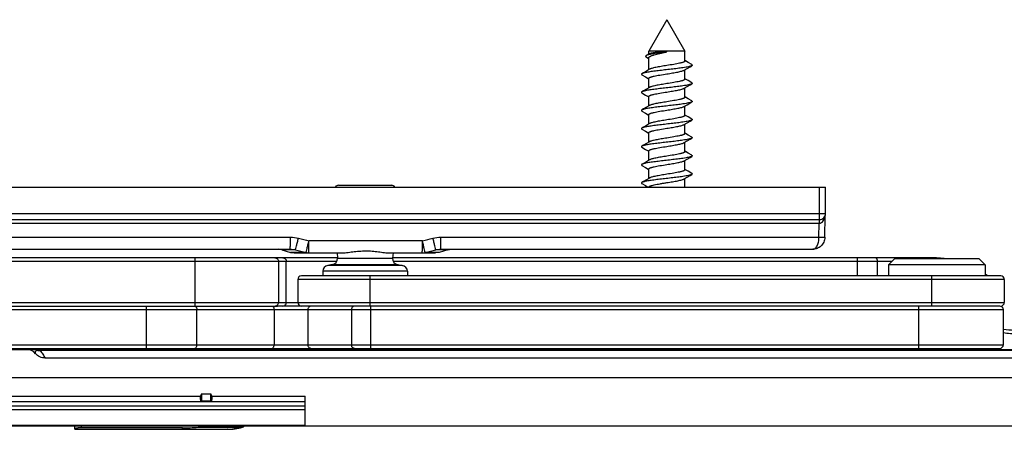
# Model space of a CAD drawing. Units: millimetres. Extents: x 299 to 994, y 404 to 873.
# Drawn here: x 392 to 473, y 563 to 597 of the extents above; entities that cross this region are included whole.
import ezdxf

# ---------------------------------------------------------------- set-up
doc = ezdxf.new("R2010")
doc.units = ezdxf.units.MM
doc.header["$LTSCALE"] = 23.1
doc.layers.add('COMPONENTI_DI_ASSIEME', color=7, linetype='CONTINUOUS')

msp = doc.modelspace()

# ---------------------------------------------------------------- linework, layer by layer
at = {"layer": 'COMPONENTI_DI_ASSIEME', "color": 7, "linetype": 'Continuous'}
for p, q in [((445.35, 596.922), (443.85, 594.321)), ((445.35, 596.922), (446.85, 594.321)), ((446.85, 594.322), (443.85, 594.322)), ((443.85, 594.068), (443.85, 594.321)), ((445.35, 594.255), (445.35, 594.309)), ((446.85, 593.503), (446.85, 594.321)), ((443.637, 593.836), (443.826, 593.722)), ((443.876, 594.083), (443.642, 593.946)), ((443.826, 593.722), (443.85, 593.707)), ((443.85, 592.785), (443.85, 593.761)), ((443.657, 592.67), (443.425, 592.533)), ((443.904, 592.818), (443.657, 592.67)), ((446.796, 592.746), (447.041, 592.892)), ((446.85, 592.003), (446.85, 592.779)), ((447.041, 592.892), (447.273, 593.029)), ((447.411, 593.203), (447.118, 593.376)), ((447.273, 593.029), (447.411, 593.111)), ((443.425, 592.533), (443.29, 592.453)), ((443.29, 592.361), (443.585, 592.186)), ((443.85, 591.285), (443.85, 592.061)), ((447.411, 591.703), (447.118, 591.876)), ((443.425, 591.033), (443.29, 590.953)), ((443.657, 591.17), (443.425, 591.033)), ((443.904, 591.318), (443.657, 591.17)), ((446.796, 591.246), (447.041, 591.392)), ((446.85, 590.503), (446.85, 591.279)), ((447.041, 591.392), (447.273, 591.529)), ((447.273, 591.529), (447.411, 591.611)), ((443.29, 590.861), (443.585, 590.686)), ((443.85, 589.785), (443.85, 590.561)), ((447.411, 590.203), (447.118, 590.376)), ((443.425, 589.533), (443.29, 589.453)), ((443.657, 589.67), (443.425, 589.533)), ((443.904, 589.818), (443.657, 589.67)), ((446.796, 589.746), (447.029, 589.885)), ((446.85, 589.003), (446.85, 589.779)), ((447.029, 589.885), (447.264, 590.024)), ((447.264, 590.024), (447.411, 590.111)), ((443.29, 589.361), (443.585, 589.186)), ((443.85, 588.285), (443.85, 589.061)), ((447.411, 588.703), (447.118, 588.876)), ((447.273, 588.529), (447.411, 588.611)), ((443.425, 588.033), (443.29, 587.953)), ((443.29, 587.861), (443.585, 587.686)), ((443.657, 588.17), (443.425, 588.033)), ((443.904, 588.318), (443.657, 588.17)), ((446.796, 588.246), (447.041, 588.392)), ((446.85, 587.503), (446.85, 588.279)), ((447.041, 588.392), (447.273, 588.529)), ((443.85, 586.785), (443.85, 587.561)), ((447.041, 586.892), (447.273, 587.029)), ((447.411, 587.203), (447.118, 587.376)), ((447.273, 587.029), (447.411, 587.111)), ((443.425, 586.533), (443.29, 586.453)), ((443.29, 586.361), (443.585, 586.186)), ((443.657, 586.67), (443.425, 586.533)), ((443.904, 586.818), (443.657, 586.67)), ((446.796, 586.746), (447.041, 586.892)), ((446.85, 586.003), (446.85, 586.779)), ((443.904, 585.318), (443.657, 585.17)), ((443.85, 585.285), (443.85, 586.061)), ((446.796, 585.246), (447.041, 585.392)), ((447.041, 585.392), (447.273, 585.529)), ((447.411, 585.703), (447.118, 585.876)), ((447.273, 585.529), (447.411, 585.611)), ((443.425, 585.033), (443.29, 584.953)), ((443.29, 584.861), (443.585, 584.686)), ((443.657, 585.17), (443.425, 585.033)), ((443.85, 583.785), (443.85, 584.561)), ((446.85, 584.503), (446.85, 585.279)), ((443.904, 583.818), (443.657, 583.67)), ((446.796, 583.746), (447.041, 583.892)), ((446.85, 583.072), (446.85, 583.779)), ((447.041, 583.892), (447.273, 584.029)), ((447.411, 584.203), (447.118, 584.376)), ((447.273, 584.029), (447.411, 584.111)), ((378.415, 583.072), (458.476, 583.072)), ((418.173, 583.222), (422.572, 583.222)), ((443.425, 583.533), (443.29, 583.453)), ((443.29, 583.361), (443.585, 583.186)), ((443.657, 583.67), (443.425, 583.533)), ((443.585, 583.186), (443.778, 583.072)), ((458.495, 580.876), (458.476, 583.072)), ((458.44, 578.913), (458.456, 580.677)), ((383.759, 580.372), (457.996, 580.372)), ((418.092, 577.222), (370.512, 577.222)), ((380.012, 577.922), (414.17, 577.922)), ((413.489, 577.879), (413.202, 577.922)), ((413.489, 577.879), (414.208, 577.664)), ((414.208, 577.664), (414.495, 577.622)), ((414.496, 577.622), (418.353, 577.622)), ((418.063, 577.622), (418.092, 577.177)), ((422.455, 577.622), (426.202, 577.622)), ((422.681, 577.622), (422.652, 577.177)), ((467.212, 577.222), (422.652, 577.222)), ((426.489, 577.664), (426.202, 577.622)), ((427.208, 577.879), (426.489, 577.664)), ((426.638, 577.922), (457.432, 577.922)), ((427.208, 577.879), (427.495, 577.922)), ((417.671, 576.65), (417.294, 576.591)), ((423.073, 576.65), (423.45, 576.591)), ((463.712, 576.622), (464.212, 577.122)), ((471.712, 576.622), (463.712, 576.622)), ((463.712, 576.622), (463.712, 575.722)), ((471.212, 577.122), (464.212, 577.122)), ((471.712, 576.622), (471.212, 577.122)), ((471.712, 576.622), (471.712, 575.722)), ((472.992, 575.722), (415.093, 575.722)), ((416.872, 576.097), (416.872, 575.722)), ((423.872, 576.097), (423.872, 575.722)), ((471.954, 575.722), (471.712, 575.861)), ((414.792, 575.422), (414.792, 573.522)), ((473.292, 575.422), (473.292, 573.522)), ((472.912, 573.222), (413.111, 573.222)), ((472.976, 573.222), (472.992, 573.222)), ((473.212, 570.022), (473.212, 572.922)), ((374.186, 569.622), (474.3, 569.622)), ((376.012, 569.722), (472.912, 569.722)), ((402.092, 569.622), (402.092, 569.722)), ((408.392, 569.622), (408.392, 569.722)), ((465.262, 569.722), (465.262, 569.622)), ((470.162, 569.722), (470.162, 569.622)), ((474.294, 568.922), (393.87, 568.922)), ((375.447, 567.322), (492.689, 567.322)), ((406.812, 565.952), (406.744, 565.77)), ((406.812, 565.952), (406.812, 565.338)), ((406.812, 565.952), (407.612, 565.952)), ((407.612, 565.338), (407.612, 565.952)), ((407.68, 565.77), (407.612, 565.952)), ((415.407, 563.322), (415.407, 565.77)), ((407.612, 565.338), (406.812, 565.338)), ((366.449, 563.322), (518.757, 563.322)), ((375.54, 563.36), (415.407, 563.36)), ((396.352, 563.022), (396.352, 563.322)), ((396.352, 563.022), (408.992, 563.022)), ((405.242, 563.143), (396.852, 563.143))]:
    msp.add_line(p, q, dxfattribs=at)
at = {"layer": 'COMPONENTI_DI_ASSIEME', "color": 9, "linetype": 'Continuous'}
for p, q in [((458.003, 580.876), (457.984, 583.072)), ((383.767, 580.874), (458.003, 580.876)), ((383.729, 580.073), (457.958, 580.073)), ((457.948, 578.918), (457.958, 580.073)), ((381.431, 578.918), (414.186, 578.918)), ((426.654, 578.918), (457.948, 578.918)), ((457.948, 578.918), (458.44, 578.913)), ((458.405, 578.913), (458.437, 578.913)), ((458.437, 578.913), (458.44, 578.913)), ((425.117, 578.618), (415.723, 578.618)), ((406.305, 573.222), (406.305, 577.222)), ((414.597, 577.879), (413.489, 577.879)), ((415.479, 577.664), (414.208, 577.664)), ((418.092, 577.177), (422.652, 577.177)), ((426.489, 577.664), (425.334, 577.664)), ((427.208, 577.879), (426.216, 577.879)), ((418.04, 576.922), (370.212, 576.922)), ((413.196, 576.922), (413.196, 573.522)), ((413.848, 573.522), (413.848, 576.922)), ((423.45, 576.591), (417.294, 576.591)), ((417.671, 576.65), (423.073, 576.65)), ((464.012, 576.922), (422.705, 576.922)), ((461.101, 576.922), (461.101, 575.722)), ((462.76, 576.922), (462.76, 575.722)), ((423.872, 576.097), (416.872, 576.097)), ((420.792, 573.222), (420.792, 575.722)), ((467.292, 573.222), (467.292, 575.722)), ((473.292, 575.422), (414.792, 575.422)), ((370.212, 573.522), (473.292, 573.522)), ((402.28, 569.722), (402.28, 573.222)), ((420.85, 569.722), (420.85, 573.222)), ((466.212, 569.722), (466.212, 573.222)), ((473.212, 572.922), (375.712, 572.922)), ((406.443, 570.022), (406.443, 572.922)), ((412.837, 572.922), (412.837, 570.022)), ((415.635, 572.922), (415.635, 570.022)), ((419.243, 572.922), (419.243, 570.022)), ((375.712, 570.022), (473.212, 570.022)), ((393.155, 569.562), (393.159, 569.566)), ((393.155, 569.562), (393.159, 569.566)), ((393.161, 569.569), (393.159, 569.566)), ((474.299, 569.547), (393.442, 569.547)), ((385.68, 565.77), (406.744, 565.77)), ((407.68, 565.77), (415.407, 565.77)), ((375.462, 565.317), (415.407, 565.317)), ((415.407, 564.929), (375.505, 564.929)), ((415.407, 564.622), (375.519, 564.622)), ((396.852, 563.322), (396.852, 563.143)), ((405.242, 563.022), (405.242, 563.143)), ((406.544, 563.188), (410.069, 563.188)), ((408.992, 563.025), (408.992, 563.022)), ((410.216, 563.188), (410.187, 563.291))]:
    msp.add_line(p, q, dxfattribs=at)
at = {"layer": 'COMPONENTI_DI_ASSIEME', "color": 3, "linetype": 'Continuous'}
msp.add_line((370.512, 573.222), (413.111, 573.222), dxfattribs=at)
at = {"layer": 'COMPONENTI_DI_ASSIEME', "color": 7, "linetype": 'Continuous'}
for points in [[(447.118, 593.376), (446.9, 593.506), (446.85, 593.535)], [(443.585, 592.186), (443.803, 592.057), (443.85, 592.029)], [(447.118, 591.876), (446.9, 592.006), (446.85, 592.035)], [(443.585, 590.686), (443.803, 590.557), (443.85, 590.529)], [(447.118, 590.376), (446.9, 590.506), (446.85, 590.535)], [(443.585, 589.186), (443.803, 589.057), (443.85, 589.029)], [(447.118, 588.876), (446.9, 589.006), (446.85, 589.035)], [(443.585, 587.686), (443.803, 587.557), (443.85, 587.529)], [(447.118, 587.376), (446.9, 587.506), (446.85, 587.535)], [(443.585, 586.186), (443.803, 586.057), (443.85, 586.029)], [(447.118, 585.876), (446.9, 586.006), (446.85, 586.035)], [(443.585, 584.686), (443.803, 584.557), (443.85, 584.529)], [(447.118, 584.376), (446.9, 584.506), (446.85, 584.535)]]:
    msp.add_lwpolyline(points, dxfattribs=at)
for centre, radius, start, end in [((418.172, 582.922), 0.3, 90, 150), ((422.572, 582.922), 0.3, 30, 90), ((417.593, 577.144), 0.5, 278.97756, 3.76155), ((423.151, 577.144), 0.5, 176.23845, 261.02244), ((467.212, 569.222), 8, 80.93532, 90), ((417.372, 576.097), 0.5, 98.97756, 180), ((423.372, 576.097), 0.5, 0, 81.02244), ((415.092, 575.422), 0.3, 90, 180), ((472.992, 575.422), 0.3, 0, 90), ((415.092, 573.522), 0.3, 180, 270), ((472.912, 572.922), 0.3, 0, 90), ((472.992, 573.522), 0.3, 270, 0), ((472.912, 570.022), 0.3, 270, 0), ((392.335, 568.616), 1.005, 41.4404, 90.02214), ((409.971, 563.389), 0.237, 335.61441, 343.5102), ((410.162, 563.38), 0.2, 285.47296, 342.85892), ((408.817, 567.818), 4.797, 272.09847, 285.13534), ((408.992, 567.607), 4.586, 270, 285.47296)]:
    msp.add_arc(centre, radius, start, end, dxfattribs=at)
at = {"layer": 'COMPONENTI_DI_ASSIEME', "color": 9, "linetype": 'Continuous'}
for centre, radius, start, end in [((432.423, 647.812), 71.181, 255.7105, 256.43161), ((408.416, 647.818), 71.186, 283.56804, 284.28911), ((430.902, 642.7), 66.84, 255.88044, 256.65929), ((409.888, 642.751), 66.895, 283.34981, 284.12755), ((469.138, 577.024), 1.924, 176.73805, 177.0873), ((474.096, 577.055), 5.817, 261.26473, 270.16391), ((393.017, 569.084), 0.538, 76.37038, 89.93132), ((393.011, 569.059), 0.563, 69.78612, 76.36312), ((393.354, 570.426), 0.882, 257.17061, 259.20385), ((393.359, 570.454), 0.91, 259.26793, 271.20602), ((393.357, 570.553), 0.978, 261.05988, 262.28341), ((393.359, 570.566), 0.99, 262.30661, 272.00621), ((393.359, 570.484), 0.94, 271.17846, 275.0759), ((393.126, 569.163), 0.497, 49.1981, 50.64505)]:
    msp.add_arc(centre, radius, start, end, dxfattribs=at)
at = {"layer": 'COMPONENTI_DI_ASSIEME', "color": 3, "linetype": 'Continuous'}
msp.add_arc((474.389, 578.935), 8, 261.53885, 270, dxfattribs=at)
at = {"layer": 'COMPONENTI_DI_ASSIEME', "color": 7, "linetype": 'Continuous'}
for centre, major_axis, start_param, end_param in [((407.208, 565.77), (0.415, 0.415), 2.164208, 3.206163), ((407.217, 565.77), (0.415, -0.415), -0.06457, 0.977384)]:
    msp.add_ellipse(centre, major_axis=major_axis, ratio=0.674509, start_param=start_param, end_param=end_param, dxfattribs=at)
for points, knots in [([(445.35, 594.282), (445.16, 594.252), (444.879, 594.211), (444.517, 594.153), (444.273, 594.112), (444.06, 594.071), (443.883, 594.031), (443.761, 593.996), (443.685, 593.968), (443.655, 593.953), (443.642, 593.946)], [0, 0, 0, 0, 0.331778, 0.487781, 0.630632, 0.756172, 0.861016, 0.94269, 0.974403, 1, 1, 1, 1]), ([(445.35, 594.309), (445.264, 594.299), (445.094, 594.281), (444.846, 594.253), (444.613, 594.225), (444.402, 594.198), (444.219, 594.17), (444.07, 594.143), (443.969, 594.119), (443.909, 594.099), (443.886, 594.088), (443.876, 594.083)], [0, 0, 0, 0, 0.173821, 0.342576, 0.501178, 0.645036, 0.769936, 0.872339, 0.949503, 0.978101, 1, 1, 1, 1]), ([(443.642, 593.946), (443.635, 593.941), (443.622, 593.933), (443.607, 593.919), (443.597, 593.905), (443.592, 593.891), (443.595, 593.876), (443.604, 593.862), (443.618, 593.849), (443.63, 593.841), (443.637, 593.836)], [0, 0, 0, 0, 0.168296, 0.305711, 0.417137, 0.512003, 0.604901, 0.711086, 0.840975, 1, 1, 1, 1]), ([(443.85, 593.761), (443.85, 593.772), (443.856, 593.795), (443.88, 593.827), (443.917, 593.857), (443.967, 593.888), (444.031, 593.918), (444.106, 593.949), (444.194, 593.979), (444.331, 594.022), (444.527, 594.074), (444.783, 594.134), (445.061, 594.194), (445.253, 594.235), (445.35, 594.255)], [0, 0, 0, 0, 0.019645, 0.043001, 0.072289, 0.108511, 0.151975, 0.202657, 0.2603, 0.324515, 0.470572, 0.635881, 0.814545, 1, 1, 1, 1]), ([(446.85, 593.503), (446.85, 593.495), (446.846, 593.482), (446.834, 593.467), (446.815, 593.45), (446.783, 593.43), (446.733, 593.407), (446.669, 593.384), (446.594, 593.361), (446.506, 593.338), (446.369, 593.306), (446.173, 593.266), (445.82, 593.203), (445.542, 593.159), (445.35, 593.128)], [0, 0, 0, 0, 0.015618, 0.025033, 0.035988, 0.063223, 0.098159, 0.140934, 0.191392, 0.249201, 0.313902, 0.461713, 0.629557, 1, 1, 1, 1]), ([(447.411, 593.111), (447.397, 593.103), (447.364, 593.087), (447.307, 593.067), (447.235, 593.047), (447.112, 593.018), (446.927, 592.983), (446.618, 592.935), (446.207, 592.881), (445.702, 592.822), (445.174, 592.762), (444.657, 592.702), (444.25, 592.651), (443.955, 592.609), (443.767, 592.579), (443.605, 592.549), (443.471, 592.519), (443.379, 592.492), (443.322, 592.47), (443.3, 592.459), (443.29, 592.453)], [0, 0, 0, 0, 0.011278, 0.025854, 0.043731, 0.064839, 0.116231, 0.17869, 0.28921, 0.413484, 0.543414, 0.670505, 0.786461, 0.837869, 0.883768, 0.923432, 0.956267, 0.981843, 0.991842, 1, 1, 1, 1]), ([(445.35, 593.128), (445.19, 593.103), (444.956, 593.066), (444.653, 593.013), (444.449, 592.975), (444.269, 592.937), (444.117, 592.899), (444.011, 592.866), (443.944, 592.839), (443.916, 592.825), (443.904, 592.818)], [0, 0, 0, 0, 0.327605, 0.48082, 0.621726, 0.746755, 0.852876, 0.937725, 0.971713, 1, 1, 1, 1]), ([(445.35, 592.436), (445.51, 592.461), (445.745, 592.498), (446.048, 592.55), (446.252, 592.589), (446.432, 592.627), (446.583, 592.664), (446.689, 592.698), (446.757, 592.725), (446.784, 592.739), (446.796, 592.746)], [0, 0, 0, 0, 0.327609, 0.480835, 0.621747, 0.746772, 0.852887, 0.93773, 0.971716, 1, 1, 1, 1]), ([(447.411, 593.203), (447.417, 593.2), (447.427, 593.193), (447.44, 593.181), (447.448, 593.169), (447.451, 593.157), (447.448, 593.144), (447.44, 593.133), (447.427, 593.121), (447.417, 593.114), (447.411, 593.111)], [0, 0, 0, 0, 0.16408, 0.297792, 0.406412, 0.499962, 0.593511, 0.702139, 0.835884, 1, 1, 1, 1]), ([(443.29, 592.453), (443.284, 592.45), (443.273, 592.443), (443.26, 592.431), (443.252, 592.419), (443.249, 592.407), (443.252, 592.394), (443.26, 592.383), (443.273, 592.371), (443.284, 592.364), (443.29, 592.361)], [0, 0, 0, 0, 0.164107, 0.297799, 0.406437, 0.499994, 0.593539, 0.702209, 0.835942, 1, 1, 1, 1]), ([(443.85, 592.061), (443.85, 592.069), (443.855, 592.082), (443.867, 592.097), (443.885, 592.113), (443.918, 592.134), (443.968, 592.157), (444.031, 592.18), (444.107, 592.203), (444.194, 592.226), (444.332, 592.258), (444.527, 592.298), (444.881, 592.361), (445.159, 592.405), (445.35, 592.436)], [0, 0, 0, 0, 0.015618, 0.025035, 0.035991, 0.063224, 0.098165, 0.140941, 0.191404, 0.249216, 0.313922, 0.461734, 0.629565, 1, 1, 1, 1]), ([(446.85, 592.003), (446.85, 591.995), (446.846, 591.982), (446.834, 591.967), (446.815, 591.95), (446.783, 591.93), (446.733, 591.907), (446.669, 591.884), (446.594, 591.861), (446.506, 591.838), (446.369, 591.806), (446.173, 591.766), (445.82, 591.703), (445.542, 591.659), (445.35, 591.628)], [0, 0, 0, 0, 0.015618, 0.025035, 0.03599, 0.063221, 0.098161, 0.140934, 0.191396, 0.249205, 0.313907, 0.461717, 0.629557, 1, 1, 1, 1]), ([(447.411, 591.611), (447.397, 591.603), (447.364, 591.587), (447.307, 591.567), (447.235, 591.547), (447.112, 591.518), (446.927, 591.483), (446.618, 591.435), (446.207, 591.381), (445.702, 591.322), (445.174, 591.262), (444.657, 591.202), (444.25, 591.151), (443.955, 591.109), (443.767, 591.079), (443.605, 591.049), (443.471, 591.019), (443.379, 590.992), (443.322, 590.97), (443.3, 590.959), (443.29, 590.953)], [0, 0, 0, 0, 0.011281, 0.025854, 0.043733, 0.06484, 0.116233, 0.178693, 0.28921, 0.413486, 0.543415, 0.670506, 0.786462, 0.837871, 0.883768, 0.923432, 0.956269, 0.981843, 0.991845, 1, 1, 1, 1]), ([(445.35, 591.628), (445.19, 591.603), (444.956, 591.566), (444.653, 591.513), (444.449, 591.475), (444.269, 591.437), (444.117, 591.399), (444.011, 591.366), (443.944, 591.339), (443.916, 591.325), (443.904, 591.318)], [0, 0, 0, 0, 0.327608, 0.480824, 0.621729, 0.746757, 0.852877, 0.937725, 0.971713, 1, 1, 1, 1]), ([(445.35, 590.936), (445.51, 590.961), (445.745, 590.998), (446.048, 591.05), (446.252, 591.089), (446.432, 591.127), (446.583, 591.164), (446.689, 591.198), (446.757, 591.225), (446.784, 591.239), (446.796, 591.246)], [0, 0, 0, 0, 0.327609, 0.480832, 0.621742, 0.746766, 0.852882, 0.937727, 0.971713, 1, 1, 1, 1]), ([(447.411, 591.703), (447.417, 591.7), (447.427, 591.693), (447.44, 591.681), (447.448, 591.669), (447.451, 591.657), (447.448, 591.644), (447.44, 591.633), (447.427, 591.621), (447.417, 591.614), (447.411, 591.611)], [0, 0, 0, 0, 0.164056, 0.297775, 0.406447, 0.500002, 0.593564, 0.702219, 0.835915, 1, 1, 1, 1]), ([(443.29, 590.953), (443.284, 590.95), (443.273, 590.943), (443.26, 590.931), (443.252, 590.919), (443.249, 590.907), (443.252, 590.894), (443.26, 590.883), (443.273, 590.871), (443.284, 590.864), (443.29, 590.861)], [0, 0, 0, 0, 0.164082, 0.297826, 0.406465, 0.500003, 0.593548, 0.702168, 0.835889, 1, 1, 1, 1]), ([(443.85, 590.561), (443.85, 590.569), (443.855, 590.582), (443.867, 590.597), (443.885, 590.613), (443.918, 590.634), (443.968, 590.657), (444.031, 590.68), (444.107, 590.703), (444.194, 590.726), (444.332, 590.758), (444.527, 590.798), (444.881, 590.861), (445.159, 590.905), (445.35, 590.936)], [0, 0, 0, 0, 0.015618, 0.025035, 0.035991, 0.063224, 0.098164, 0.14094, 0.191403, 0.249215, 0.31392, 0.46173, 0.629562, 1, 1, 1, 1]), ([(446.85, 590.503), (446.85, 590.495), (446.846, 590.482), (446.834, 590.467), (446.815, 590.45), (446.783, 590.43), (446.733, 590.407), (446.669, 590.384), (446.594, 590.361), (446.506, 590.338), (446.369, 590.306), (446.173, 590.266), (445.82, 590.203), (445.542, 590.159), (445.35, 590.128)], [0, 0, 0, 0, 0.015618, 0.025035, 0.03599, 0.063222, 0.098162, 0.140937, 0.191399, 0.24921, 0.313912, 0.461721, 0.629558, 1, 1, 1, 1]), ([(447.411, 590.203), (447.417, 590.2), (447.427, 590.193), (447.44, 590.181), (447.448, 590.169), (447.451, 590.157), (447.448, 590.144), (447.44, 590.132), (447.427, 590.121), (447.417, 590.114), (447.411, 590.111)], [0, 0, 0, 0, 0.164109, 0.297803, 0.406424, 0.499971, 0.593511, 0.702174, 0.835922, 1, 1, 1, 1]), ([(443.29, 589.453), (443.284, 589.45), (443.273, 589.443), (443.26, 589.431), (443.252, 589.419), (443.249, 589.407), (443.252, 589.394), (443.26, 589.383), (443.273, 589.371), (443.284, 589.364), (443.29, 589.361)], [0, 0, 0, 0, 0.164064, 0.297771, 0.406439, 0.5, 0.593561, 0.702227, 0.835932, 1, 1, 1, 1]), ([(447.411, 590.111), (447.397, 590.103), (447.364, 590.087), (447.307, 590.067), (447.235, 590.047), (447.112, 590.018), (446.927, 589.983), (446.618, 589.935), (446.207, 589.881), (445.702, 589.822), (445.174, 589.762), (444.657, 589.702), (444.25, 589.651), (443.955, 589.609), (443.767, 589.579), (443.605, 589.549), (443.471, 589.519), (443.379, 589.492), (443.322, 589.47), (443.3, 589.459), (443.29, 589.453)], [0, 0, 0, 0, 0.01128, 0.025857, 0.043733, 0.064843, 0.116236, 0.178696, 0.289215, 0.41349, 0.543418, 0.670508, 0.786464, 0.83787, 0.883767, 0.923433, 0.956267, 0.981842, 0.991842, 1, 1, 1, 1]), ([(443.85, 589.061), (443.85, 589.069), (443.855, 589.082), (443.867, 589.097), (443.885, 589.113), (443.918, 589.134), (443.968, 589.157), (444.031, 589.18), (444.107, 589.203), (444.194, 589.226), (444.332, 589.258), (444.527, 589.298), (444.881, 589.361), (445.159, 589.405), (445.35, 589.436)], [0, 0, 0, 0, 0.015618, 0.025035, 0.03599, 0.063223, 0.098163, 0.140939, 0.191401, 0.249213, 0.313916, 0.461726, 0.62956, 1, 1, 1, 1]), ([(445.35, 590.128), (445.19, 590.103), (444.956, 590.066), (444.653, 590.013), (444.449, 589.975), (444.269, 589.937), (444.117, 589.899), (444.011, 589.866), (443.944, 589.839), (443.916, 589.825), (443.904, 589.818)], [0, 0, 0, 0, 0.327609, 0.480828, 0.621734, 0.74676, 0.852878, 0.937726, 0.971713, 1, 1, 1, 1]), ([(445.35, 589.436), (445.51, 589.461), (445.745, 589.498), (446.048, 589.55), (446.252, 589.589), (446.432, 589.627), (446.583, 589.664), (446.69, 589.698), (446.757, 589.725), (446.784, 589.739), (446.796, 589.746)], [0, 0, 0, 0, 0.327616, 0.480839, 0.621748, 0.746772, 0.852888, 0.937731, 0.971716, 1, 1, 1, 1]), ([(447.411, 588.611), (447.397, 588.603), (447.364, 588.587), (447.307, 588.567), (447.235, 588.547), (447.112, 588.518), (446.927, 588.483), (446.618, 588.435), (446.207, 588.381), (445.702, 588.322), (445.174, 588.262), (444.657, 588.202), (444.25, 588.151), (443.955, 588.109), (443.767, 588.079), (443.605, 588.049), (443.471, 588.019), (443.379, 587.992), (443.322, 587.97), (443.3, 587.959), (443.29, 587.953)], [0, 0, 0, 0, 0.011279, 0.025854, 0.043732, 0.064839, 0.116231, 0.178691, 0.28921, 0.413485, 0.543415, 0.670506, 0.786462, 0.83787, 0.883768, 0.923432, 0.956268, 0.981844, 0.991844, 1, 1, 1, 1]), ([(445.35, 588.628), (445.19, 588.603), (444.956, 588.566), (444.653, 588.513), (444.449, 588.475), (444.269, 588.437), (444.117, 588.399), (444.011, 588.366), (443.944, 588.339), (443.916, 588.325), (443.904, 588.318)], [0, 0, 0, 0, 0.327609, 0.480831, 0.621739, 0.746763, 0.85288, 0.937727, 0.971713, 1, 1, 1, 1]), ([(446.85, 589.003), (446.85, 588.995), (446.846, 588.982), (446.834, 588.967), (446.815, 588.95), (446.783, 588.93), (446.733, 588.907), (446.669, 588.884), (446.594, 588.861), (446.506, 588.838), (446.369, 588.806), (446.173, 588.766), (445.82, 588.703), (445.542, 588.659), (445.35, 588.628)], [0, 0, 0, 0, 0.015618, 0.025035, 0.03599, 0.063223, 0.098163, 0.140939, 0.191401, 0.249213, 0.313917, 0.461726, 0.62956, 1, 1, 1, 1]), ([(447.411, 588.703), (447.417, 588.7), (447.427, 588.693), (447.44, 588.681), (447.448, 588.669), (447.451, 588.657), (447.448, 588.644), (447.44, 588.633), (447.427, 588.621), (447.417, 588.614), (447.411, 588.611)], [0, 0, 0, 0, 0.164069, 0.297811, 0.406466, 0.500005, 0.593555, 0.702181, 0.835884, 1, 1, 1, 1]), ([(443.29, 587.953), (443.284, 587.95), (443.273, 587.943), (443.26, 587.931), (443.252, 587.919), (443.249, 587.907), (443.252, 587.894), (443.26, 587.883), (443.273, 587.871), (443.284, 587.864), (443.29, 587.861)], [0, 0, 0, 0, 0.164112, 0.297829, 0.40645, 0.499996, 0.593533, 0.702176, 0.83592, 1, 1, 1, 1]), ([(443.85, 587.561), (443.85, 587.569), (443.855, 587.582), (443.867, 587.597), (443.885, 587.613), (443.918, 587.634), (443.968, 587.657), (444.031, 587.68), (444.107, 587.703), (444.194, 587.726), (444.332, 587.758), (444.527, 587.798), (444.881, 587.861), (445.159, 587.905), (445.35, 587.936)], [0, 0, 0, 0, 0.015618, 0.025035, 0.03599, 0.063222, 0.098162, 0.140937, 0.191399, 0.249209, 0.313912, 0.461721, 0.629558, 1, 1, 1, 1]), ([(445.35, 587.936), (445.51, 587.961), (445.745, 587.998), (446.048, 588.05), (446.252, 588.089), (446.432, 588.127), (446.583, 588.164), (446.689, 588.198), (446.757, 588.225), (446.784, 588.239), (446.796, 588.246)], [0, 0, 0, 0, 0.327609, 0.480827, 0.621733, 0.746759, 0.852878, 0.937726, 0.971713, 1, 1, 1, 1]), ([(447.411, 587.111), (447.397, 587.103), (447.364, 587.087), (447.307, 587.067), (447.235, 587.047), (447.112, 587.018), (446.927, 586.983), (446.618, 586.935), (446.207, 586.881), (445.702, 586.822), (445.174, 586.762), (444.657, 586.702), (444.25, 586.651), (443.955, 586.609), (443.767, 586.579), (443.605, 586.549), (443.471, 586.519), (443.379, 586.492), (443.322, 586.47), (443.3, 586.459), (443.29, 586.453)], [0, 0, 0, 0, 0.011281, 0.025855, 0.043732, 0.06484, 0.116233, 0.178693, 0.289211, 0.413485, 0.543415, 0.670506, 0.786462, 0.83787, 0.883767, 0.923432, 0.956269, 0.981842, 0.991844, 1, 1, 1, 1]), ([(445.35, 587.128), (445.19, 587.103), (444.956, 587.066), (444.653, 587.013), (444.449, 586.975), (444.269, 586.937), (444.117, 586.899), (444.011, 586.866), (443.944, 586.839), (443.916, 586.825), (443.904, 586.818)], [0, 0, 0, 0, 0.327609, 0.480831, 0.62174, 0.746764, 0.852881, 0.937727, 0.971713, 1, 1, 1, 1]), ([(446.85, 587.503), (446.85, 587.495), (446.846, 587.482), (446.834, 587.467), (446.815, 587.45), (446.783, 587.43), (446.733, 587.407), (446.669, 587.384), (446.594, 587.361), (446.506, 587.338), (446.369, 587.306), (446.173, 587.266), (445.82, 587.203), (445.542, 587.159), (445.35, 587.128)], [0, 0, 0, 0, 0.015618, 0.025034, 0.03599, 0.063224, 0.098163, 0.14094, 0.191401, 0.249214, 0.313917, 0.461727, 0.629562, 1, 1, 1, 1]), ([(447.411, 587.203), (447.417, 587.2), (447.427, 587.193), (447.44, 587.181), (447.448, 587.169), (447.451, 587.157), (447.448, 587.144), (447.44, 587.133), (447.427, 587.121), (447.417, 587.114), (447.411, 587.111)], [0, 0, 0, 0, 0.164081, 0.297778, 0.406435, 0.499997, 0.593554, 0.702226, 0.835942, 1, 1, 1, 1]), ([(443.29, 586.453), (443.284, 586.45), (443.273, 586.443), (443.26, 586.431), (443.252, 586.419), (443.249, 586.407), (443.252, 586.394), (443.26, 586.383), (443.273, 586.371), (443.284, 586.364), (443.29, 586.361)], [0, 0, 0, 0, 0.164059, 0.297794, 0.406461, 0.500005, 0.593561, 0.702197, 0.83589, 1, 1, 1, 1]), ([(443.85, 586.061), (443.85, 586.069), (443.855, 586.082), (443.867, 586.097), (443.885, 586.113), (443.918, 586.134), (443.968, 586.157), (444.031, 586.18), (444.107, 586.203), (444.194, 586.226), (444.332, 586.258), (444.527, 586.298), (444.881, 586.361), (445.159, 586.405), (445.35, 586.436)], [0, 0, 0, 0, 0.015618, 0.025035, 0.03599, 0.063222, 0.098162, 0.140936, 0.191398, 0.249208, 0.31391, 0.461719, 0.629557, 1, 1, 1, 1]), ([(445.35, 586.436), (445.51, 586.461), (445.745, 586.498), (446.048, 586.55), (446.252, 586.589), (446.432, 586.627), (446.583, 586.664), (446.689, 586.698), (446.757, 586.725), (446.784, 586.739), (446.796, 586.746)], [0, 0, 0, 0, 0.327608, 0.480827, 0.621732, 0.746759, 0.85288, 0.937727, 0.971715, 1, 1, 1, 1]), ([(447.411, 585.611), (447.397, 585.603), (447.364, 585.587), (447.307, 585.567), (447.235, 585.547), (447.112, 585.518), (446.927, 585.483), (446.618, 585.435), (446.207, 585.381), (445.702, 585.322), (445.174, 585.262), (444.657, 585.202), (444.25, 585.151), (443.955, 585.109), (443.767, 585.079), (443.605, 585.049), (443.471, 585.019), (443.379, 584.992), (443.322, 584.97), (443.3, 584.959), (443.29, 584.953)], [0, 0, 0, 0, 0.011278, 0.025854, 0.04373, 0.064839, 0.116231, 0.17869, 0.28921, 0.413484, 0.543414, 0.670505, 0.786461, 0.837868, 0.883767, 0.923432, 0.956267, 0.981843, 0.991842, 1, 1, 1, 1]), ([(445.35, 585.628), (445.19, 585.603), (444.956, 585.566), (444.653, 585.513), (444.449, 585.475), (444.269, 585.437), (444.117, 585.399), (444.011, 585.366), (443.944, 585.339), (443.916, 585.325), (443.904, 585.318)], [0, 0, 0, 0, 0.327609, 0.480832, 0.621744, 0.746768, 0.852883, 0.937728, 0.971713, 1, 1, 1, 1]), ([(446.85, 586.003), (446.85, 585.995), (446.846, 585.982), (446.834, 585.967), (446.815, 585.95), (446.783, 585.93), (446.733, 585.907), (446.669, 585.884), (446.594, 585.861), (446.506, 585.838), (446.369, 585.806), (446.173, 585.766), (445.82, 585.703), (445.542, 585.659), (445.35, 585.628)], [0, 0, 0, 0, 0.015618, 0.025035, 0.035991, 0.063224, 0.098165, 0.140941, 0.191403, 0.249216, 0.313921, 0.461732, 0.629564, 1, 1, 1, 1]), ([(447.411, 585.703), (447.417, 585.7), (447.427, 585.693), (447.44, 585.681), (447.448, 585.669), (447.451, 585.657), (447.448, 585.644), (447.44, 585.633), (447.427, 585.621), (447.417, 585.614), (447.411, 585.611)], [0, 0, 0, 0, 0.164102, 0.297836, 0.406457, 0.499998, 0.593537, 0.702165, 0.835906, 1, 1, 1, 1]), ([(443.29, 584.953), (443.284, 584.95), (443.273, 584.943), (443.26, 584.931), (443.252, 584.919), (443.249, 584.907), (443.252, 584.894), (443.26, 584.883), (443.273, 584.871), (443.284, 584.864), (443.29, 584.861)], [0, 0, 0, 0, 0.1641, 0.297791, 0.406435, 0.499995, 0.593544, 0.702216, 0.835944, 1, 1, 1, 1]), ([(443.85, 584.561), (443.85, 584.569), (443.855, 584.582), (443.867, 584.597), (443.885, 584.613), (443.918, 584.634), (443.968, 584.657), (444.031, 584.68), (444.107, 584.703), (444.194, 584.726), (444.332, 584.758), (444.527, 584.798), (444.881, 584.861), (445.159, 584.905), (445.35, 584.936)], [0, 0, 0, 0, 0.015618, 0.025035, 0.035989, 0.063221, 0.09816, 0.140933, 0.191394, 0.249203, 0.313905, 0.461715, 0.629556, 1, 1, 1, 1]), ([(445.35, 584.936), (445.51, 584.961), (445.745, 584.998), (446.048, 585.05), (446.252, 585.089), (446.432, 585.127), (446.583, 585.164), (446.689, 585.198), (446.757, 585.225), (446.784, 585.239), (446.796, 585.246)], [0, 0, 0, 0, 0.327607, 0.480822, 0.621727, 0.746756, 0.852877, 0.937725, 0.971713, 1, 1, 1, 1]), ([(446.85, 584.503), (446.85, 584.495), (446.846, 584.482), (446.834, 584.467), (446.815, 584.45), (446.783, 584.43), (446.733, 584.407), (446.669, 584.384), (446.594, 584.361), (446.506, 584.338), (446.369, 584.306), (446.173, 584.266), (445.82, 584.203), (445.542, 584.159), (445.35, 584.128)], [0, 0, 0, 0, 0.015618, 0.025035, 0.035991, 0.063224, 0.098165, 0.140941, 0.191404, 0.249217, 0.313922, 0.461735, 0.629567, 1, 1, 1, 1]), ([(447.411, 584.111), (447.397, 584.103), (447.364, 584.087), (447.307, 584.067), (447.235, 584.047), (447.112, 584.018), (446.927, 583.983), (446.618, 583.935), (446.207, 583.881), (445.702, 583.822), (445.174, 583.762), (444.657, 583.702), (444.25, 583.651), (443.955, 583.609), (443.767, 583.579), (443.605, 583.549), (443.471, 583.519), (443.379, 583.492), (443.322, 583.47), (443.3, 583.459), (443.29, 583.453)], [0, 0, 0, 0, 0.011281, 0.025854, 0.043733, 0.064839, 0.116232, 0.178692, 0.28921, 0.413486, 0.543415, 0.670506, 0.786462, 0.837871, 0.883768, 0.923432, 0.956269, 0.981843, 0.991845, 1, 1, 1, 1]), ([(445.35, 584.128), (445.19, 584.103), (444.956, 584.066), (444.653, 584.013), (444.449, 583.975), (444.269, 583.937), (444.117, 583.899), (444.011, 583.866), (443.944, 583.839), (443.916, 583.825), (443.904, 583.818)], [0, 0, 0, 0, 0.327612, 0.480837, 0.62175, 0.746774, 0.852886, 0.937728, 0.971714, 1, 1, 1, 1]), ([(445.35, 583.436), (445.51, 583.461), (445.745, 583.498), (446.048, 583.55), (446.252, 583.589), (446.432, 583.627), (446.583, 583.664), (446.689, 583.698), (446.757, 583.725), (446.784, 583.739), (446.796, 583.746)], [0, 0, 0, 0, 0.327604, 0.480818, 0.621725, 0.746755, 0.852876, 0.937725, 0.971713, 1, 1, 1, 1]), ([(447.411, 584.203), (447.417, 584.2), (447.427, 584.193), (447.44, 584.181), (447.448, 584.169), (447.451, 584.157), (447.448, 584.144), (447.44, 584.133), (447.427, 584.121), (447.417, 584.114), (447.411, 584.111)], [0, 0, 0, 0, 0.164055, 0.29778, 0.406452, 0.500003, 0.593564, 0.702213, 0.835905, 1, 1, 1, 1]), ([(443.29, 583.453), (443.284, 583.45), (443.273, 583.443), (443.26, 583.431), (443.252, 583.419), (443.249, 583.407), (443.252, 583.394), (443.26, 583.382), (443.273, 583.371), (443.284, 583.364), (443.29, 583.361)], [0, 0, 0, 0, 0.164089, 0.297832, 0.406463, 0.500001, 0.593544, 0.702165, 0.835894, 1, 1, 1, 1]), ([(443.852, 583.072), (443.854, 583.08), (443.866, 583.098), (443.894, 583.12), (443.935, 583.142), (443.988, 583.165), (444.054, 583.187), (444.163, 583.219), (444.326, 583.257), (444.548, 583.302), (444.799, 583.346), (445.069, 583.391), (445.256, 583.42), (445.35, 583.436)], [0, 0, 0, 0, 0.016925, 0.039497, 0.069054, 0.106022, 0.150394, 0.201978, 0.325256, 0.472032, 0.637328, 0.815425, 1, 1, 1, 1]), ([(457.996, 580.372), (458.061, 580.372), (458.193, 580.398), (458.36, 580.51), (458.471, 580.678), (458.495, 580.81), (458.495, 580.876)], [0, 0, 0, 0, 0.249966, 0.49994, 0.74993, 1, 1, 1, 1]), ([(458.496, 580.867), (458.496, 580.867), (458.49, 580.867), (458.487, 580.866), (458.474, 580.866), (458.451, 580.866), (458.41, 580.865), (458.35, 580.865), (458.276, 580.865), (458.159, 580.866), (458.067, 580.867), (458.004, 580.867)], [0, 0, 0, 0, 0.003446, 0.016542, 0.039199, 0.071258, 0.16243, 0.286257, 0.438153, 0.612398, 1, 1, 1, 1]), ([(458.44, 578.913), (458.439, 578.777), (458.38, 578.506), (458.143, 578.177), (457.81, 577.968), (457.557, 577.922), (457.432, 577.922)], [0, 0, 0, 0, 0.262108, 0.516175, 0.760871, 1, 1, 1, 1]), ([(418.353, 577.622), (418.515, 577.622), (418.848, 577.648), (419.353, 577.714), (419.877, 577.774), (420.413, 577.8), (420.947, 577.775), (421.468, 577.714), (421.967, 577.648), (422.296, 577.622), (422.455, 577.622)], [0, 0, 0, 0, 0.117983, 0.242562, 0.371348, 0.502142, 0.63266, 0.760631, 0.883873, 1, 1, 1, 1]), ([(393.87, 568.922), (393.723, 568.922), (393.427, 568.989), (393.186, 569.172), (393.089, 569.282)], [0, 0, 0, 0, 0.499811, 1, 1, 1, 1]), ([(406.544, 563.188), (406.584, 563.191), (406.664, 563.198), (406.783, 563.219), (406.88, 563.247), (406.952, 563.282), (406.985, 563.306), (406.998, 563.321)], [0, 0, 0, 0, 0.250086, 0.500133, 0.75004, 0.875112, 1, 1, 1, 1]), ([(396.852, 563.143), (396.788, 563.143), (396.695, 563.139), (396.577, 563.125), (396.502, 563.113), (396.441, 563.099), (396.394, 563.084), (396.367, 563.072), (396.352, 563.06), (396.352, 563.055)], [0, 0, 0, 0, 0.37352, 0.542352, 0.690814, 0.813887, 0.907458, 0.968951, 1, 1, 1, 1]), ([(408.992, 563.025), (408.986, 563.024), (408.978, 563.024), (408.967, 563.024), (408.958, 563.024), (408.949, 563.023), (408.945, 563.023), (408.941, 563.022), (408.942, 563.022), (408.942, 563.022)], [0, 0, 0, 0, 0.326129, 0.486611, 0.66232, 0.836927, 0.948612, 0.981743, 1, 1, 1, 1]), ([(410.069, 563.188), (410.095, 563.195), (410.145, 563.221), (410.176, 563.267), (410.187, 563.291)], [0, 0, 0, 0, 0.505108, 1, 1, 1, 1])]:
    msp.add_open_spline(points, degree=3, knots=knots, dxfattribs=at)
at = {"layer": 'COMPONENTI_DI_ASSIEME', "color": 9, "linetype": 'Continuous'}
for points, knots in [([(457.958, 580.073), (457.995, 580.072), (458.067, 580.085), (458.191, 580.151), (458.305, 580.277), (458.391, 580.452), (458.425, 580.576), (458.436, 580.638)], [0, 0, 0, 0, 0.137705, 0.270428, 0.52115, 0.76263, 1, 1, 1, 1]), ([(457.996, 580.372), (457.996, 580.372), (457.996, 580.374), (457.997, 580.376), (457.997, 580.382), (457.998, 580.393), (457.999, 580.412), (457.999, 580.429), (457.999, 580.438)], [0, 0, 0, 0, 0.017802, 0.066302, 0.145993, 0.256613, 0.569206, 1, 1, 1, 1]), ([(457.999, 580.438), (458, 580.465), (458.003, 580.611), (458.002, 580.757), (458.003, 580.876)], [0, 0, 0, 0, 0.183308, 1, 1, 1, 1]), ([(457.964, 580.302), (457.963, 580.286), (457.96, 580.21), (457.959, 580.133), (457.958, 580.073)], [0, 0, 0, 0, 0.20513, 1, 1, 1, 1]), ([(457.97, 580.372), (457.97, 580.372), (457.969, 580.369), (457.968, 580.366), (457.968, 580.36), (457.967, 580.349), (457.965, 580.329), (457.964, 580.312), (457.964, 580.302)], [0, 0, 0, 0, 0.019588, 0.069592, 0.150755, 0.262543, 0.575154, 1, 1, 1, 1]), ([(414.17, 577.922), (414.171, 577.922), (414.171, 577.924), (414.172, 577.927), (414.172, 577.933), (414.174, 577.946), (414.175, 577.967), (414.176, 578), (414.178, 578.042), (414.179, 578.092), (414.18, 578.15), (414.182, 578.242), (414.183, 578.371), (414.185, 578.541), (414.186, 578.726), (414.186, 578.853), (414.186, 578.918)], [0, 0, 0, 0, 0.001438, 0.005138, 0.011193, 0.019605, 0.043442, 0.076496, 0.118429, 0.168817, 0.227228, 0.293091, 0.44446, 0.617222, 0.804998, 1, 1, 1, 1]), ([(414.597, 577.879), (414.602, 577.893), (414.613, 577.93), (414.645, 578.038), (414.697, 578.231), (414.771, 578.512), (414.825, 578.722), (414.854, 578.834)], [0, 0, 0, 0, 0.04351, 0.116783, 0.342636, 0.649694, 1, 1, 1, 1]), ([(426.216, 577.879), (426.214, 577.893), (426.206, 577.93), (426.182, 578.039), (426.136, 578.231), (426.067, 578.513), (426.015, 578.722), (425.986, 578.834)], [0, 0, 0, 0, 0.042426, 0.114899, 0.340104, 0.647818, 1, 1, 1, 1]), ([(426.638, 577.922), (426.639, 577.922), (426.639, 577.924), (426.64, 577.927), (426.641, 577.933), (426.642, 577.946), (426.643, 577.967), (426.644, 578), (426.646, 578.042), (426.647, 578.092), (426.648, 578.15), (426.65, 578.242), (426.652, 578.371), (426.653, 578.541), (426.654, 578.726), (426.654, 578.853), (426.654, 578.918)], [0, 0, 0, 0, 0.001438, 0.005138, 0.011193, 0.019605, 0.043442, 0.076496, 0.118429, 0.168817, 0.227228, 0.293091, 0.44446, 0.617222, 0.804998, 1, 1, 1, 1]), ([(457.432, 577.922), (457.465, 577.922), (457.533, 577.934), (457.628, 577.99), (457.715, 578.078), (457.826, 578.249), (457.922, 578.534), (457.948, 578.784), (457.948, 578.918)], [0, 0, 0, 0, 0.07992, 0.167077, 0.26763, 0.38448, 0.66807, 1, 1, 1, 1]), ([(415.479, 577.664), (415.492, 577.701), (415.521, 577.812), (415.576, 578.019), (415.646, 578.299), (415.697, 578.507), (415.723, 578.618)], [0, 0, 0, 0, 0.121063, 0.34784, 0.653024, 1, 1, 1, 1]), ([(415.707, 577.622), (415.708, 577.622), (415.708, 577.624), (415.709, 577.627), (415.71, 577.633), (415.711, 577.646), (415.712, 577.667), (415.714, 577.7), (415.715, 577.742), (415.716, 577.792), (415.717, 577.85), (415.719, 577.942), (415.721, 578.071), (415.722, 578.241), (415.723, 578.426), (415.723, 578.553), (415.723, 578.618)], [0, 0, 0, 0, 0.001438, 0.005138, 0.011194, 0.019605, 0.043442, 0.076498, 0.118432, 0.168821, 0.227233, 0.293096, 0.444468, 0.617233, 0.805002, 1, 1, 1, 1]), ([(425.101, 577.622), (425.101, 577.622), (425.102, 577.624), (425.103, 577.627), (425.103, 577.633), (425.104, 577.646), (425.106, 577.667), (425.107, 577.7), (425.108, 577.742), (425.11, 577.792), (425.111, 577.85), (425.113, 577.942), (425.114, 578.071), (425.116, 578.241), (425.117, 578.426), (425.117, 578.553), (425.117, 578.618)], [0, 0, 0, 0, 0.001438, 0.005138, 0.011194, 0.019605, 0.043442, 0.076498, 0.118432, 0.168821, 0.227233, 0.293096, 0.444468, 0.617233, 0.805002, 1, 1, 1, 1]), ([(425.334, 577.664), (425.328, 577.702), (425.304, 577.812), (425.258, 578.02), (425.193, 578.3), (425.143, 578.507), (425.117, 578.618)], [0, 0, 0, 0, 0.119328, 0.345509, 0.651295, 1, 1, 1, 1]), ([(412.901, 577.222), (412.939, 577.222), (413.017, 577.206), (413.115, 577.139), (413.181, 577.039), (413.196, 576.961), (413.196, 576.922)], [0, 0, 0, 0, 0.24819, 0.497444, 0.748195, 1, 1, 1, 1]), ([(413.553, 577.222), (413.592, 577.222), (413.669, 577.206), (413.768, 577.139), (413.833, 577.039), (413.848, 576.961), (413.848, 576.922)], [0, 0, 0, 0, 0.24819, 0.497444, 0.748195, 1, 1, 1, 1]), ([(415.479, 577.664), (415.498, 577.657), (415.571, 577.632), (415.649, 577.622), (415.707, 577.622)], [0, 0, 0, 0, 0.253137, 1, 1, 1, 1]), ([(425.101, 577.622), (425.16, 577.622), (425.24, 577.632), (425.315, 577.657), (425.334, 577.664)], [0, 0, 0, 0, 0.747207, 1, 1, 1, 1]), ([(461.097, 577.222), (461.097, 577.222), (461.097, 577.219), (461.098, 577.215), (461.098, 577.207), (461.099, 577.198), (461.099, 577.185), (461.1, 577.164), (461.1, 577.131), (461.101, 577.086), (461.101, 577.015), (461.101, 576.96), (461.101, 576.922)], [0, 0, 0, 0, 0.005067, 0.01956, 0.043411, 0.076456, 0.11846, 0.168944, 0.293191, 0.444603, 0.617486, 1, 1, 1, 1]), ([(462.656, 577.222), (462.672, 577.222), (462.696, 577.203), (462.716, 577.169), (462.738, 577.115), (462.756, 577.032), (462.76, 576.96), (462.76, 576.922)], [0, 0, 0, 0, 0.13728, 0.236174, 0.357208, 0.655926, 1, 1, 1, 1]), ([(467.212, 577.222), (467.21, 577.222), (467.207, 577.209), (467.204, 577.193), (467.2, 577.16), (467.199, 577.136), (467.198, 577.122)], [0, 0, 0, 0, 0.075911, 0.271297, 0.583854, 1, 1, 1, 1]), ([(467.229, 577.221), (467.227, 577.221), (467.225, 577.211), (467.222, 577.196), (467.219, 577.167), (467.218, 577.146), (467.217, 577.134)], [0, 0, 0, 0, 0.07534, 0.269651, 0.581874, 1, 1, 1, 1]), ([(406.265, 573.222), (406.289, 573.222), (406.342, 573.201), (406.376, 573.159), (406.391, 573.134)], [0, 0, 0, 0, 0.452659, 1, 1, 1, 1]), ([(406.391, 573.134), (406.4, 573.119), (406.432, 573.053), (406.443, 572.978), (406.443, 572.922)], [0, 0, 0, 0, 0.229888, 1, 1, 1, 1]), ([(412.705, 573.211), (412.749, 573.192), (412.8, 573.121), (412.831, 573.017), (412.837, 572.954), (412.837, 572.922)], [0, 0, 0, 0, 0.433673, 0.70724, 1, 1, 1, 1]), ([(412.901, 573.222), (412.939, 573.222), (413.017, 573.237), (413.115, 573.304), (413.181, 573.404), (413.196, 573.483), (413.196, 573.522)], [0, 0, 0, 0, 0.24819, 0.497444, 0.748195, 1, 1, 1, 1]), ([(413.553, 573.222), (413.592, 573.222), (413.669, 573.237), (413.768, 573.304), (413.833, 573.404), (413.848, 573.483), (413.848, 573.522)], [0, 0, 0, 0, 0.24819, 0.497444, 0.748195, 1, 1, 1, 1]), ([(415.876, 573.222), (415.844, 573.222), (415.778, 573.204), (415.698, 573.135), (415.646, 573.036), (415.635, 572.96), (415.635, 572.922)], [0, 0, 0, 0, 0.224462, 0.464661, 0.725501, 1, 1, 1, 1]), ([(419.484, 573.222), (419.452, 573.222), (419.386, 573.204), (419.306, 573.135), (419.254, 573.036), (419.243, 572.96), (419.243, 572.922)], [0, 0, 0, 0, 0.224462, 0.464661, 0.725501, 1, 1, 1, 1]), ([(406.265, 569.722), (406.289, 569.722), (406.342, 569.742), (406.399, 569.812), (406.435, 569.909), (406.443, 569.983), (406.443, 570.022)], [0, 0, 0, 0, 0.189783, 0.419262, 0.695302, 1, 1, 1, 1]), ([(412.659, 569.722), (412.683, 569.722), (412.736, 569.742), (412.793, 569.812), (412.829, 569.909), (412.837, 569.983), (412.837, 570.022)], [0, 0, 0, 0, 0.189783, 0.419262, 0.695302, 1, 1, 1, 1]), ([(415.876, 569.722), (415.844, 569.722), (415.778, 569.739), (415.698, 569.808), (415.646, 569.907), (415.635, 569.983), (415.635, 570.022)], [0, 0, 0, 0, 0.224462, 0.464661, 0.725501, 1, 1, 1, 1]), ([(419.484, 569.722), (419.452, 569.722), (419.386, 569.739), (419.306, 569.808), (419.254, 569.907), (419.243, 569.983), (419.243, 570.022)], [0, 0, 0, 0, 0.224462, 0.464661, 0.725501, 1, 1, 1, 1]), ([(393.089, 569.282), (393.078, 569.327), (393.075, 569.401), (393.104, 569.497), (393.136, 569.541), (393.155, 569.562)], [0, 0, 0, 0, 0.467501, 0.713726, 1, 1, 1, 1]), ([(393.205, 569.588), (393.2, 569.587), (393.184, 569.584), (393.168, 569.576), (393.161, 569.569)], [0, 0, 0, 0, 0.358236, 1, 1, 1, 1]), ([(393.292, 569.622), (393.285, 569.622), (393.253, 569.618), (393.225, 569.602), (393.205, 569.588)], [0, 0, 0, 0, 0.230563, 1, 1, 1, 1]), ([(393.292, 569.622), (393.3, 569.622), (393.338, 569.617), (393.371, 569.595), (393.393, 569.576)], [0, 0, 0, 0, 0.22222, 1, 1, 1, 1]), ([(393.393, 569.576), (393.4, 569.571), (393.416, 569.562), (393.433, 569.552), (393.442, 569.547)], [0, 0, 0, 0, 0.453316, 1, 1, 1, 1]), ([(393.451, 569.539), (393.503, 569.495), (393.586, 569.393), (393.721, 569.184), (393.81, 569.025), (393.87, 568.922)], [0, 0, 0, 0, 0.272279, 0.519969, 1, 1, 1, 1])]:
    msp.add_open_spline(points, degree=3, knots=knots, dxfattribs=at)
for points in [[(414.186, 578.918), (414.41, 578.918), (414.636, 578.889), (414.854, 578.834)], [(425.986, 578.834), (426.204, 578.889), (426.43, 578.918), (426.654, 578.918)], [(414.17, 577.922), (414.313, 577.922), (414.457, 577.906), (414.597, 577.879)], [(426.216, 577.879), (426.355, 577.906), (426.497, 577.922), (426.638, 577.922)], [(412.659, 573.222), (412.675, 573.222), (412.691, 573.218), (412.705, 573.211)]]:
    msp.add_open_spline(points, degree=3, dxfattribs=at)
at = {"layer": 'COMPONENTI_DI_ASSIEME', "color": 7, "linetype": 'Continuous'}
msp.add_open_spline([(405.242, 563.143), (405.676, 563.143), (406.111, 563.156), (406.544, 563.188)], degree=3, dxfattribs=at)

doc.saveas('drawing.dxf')
